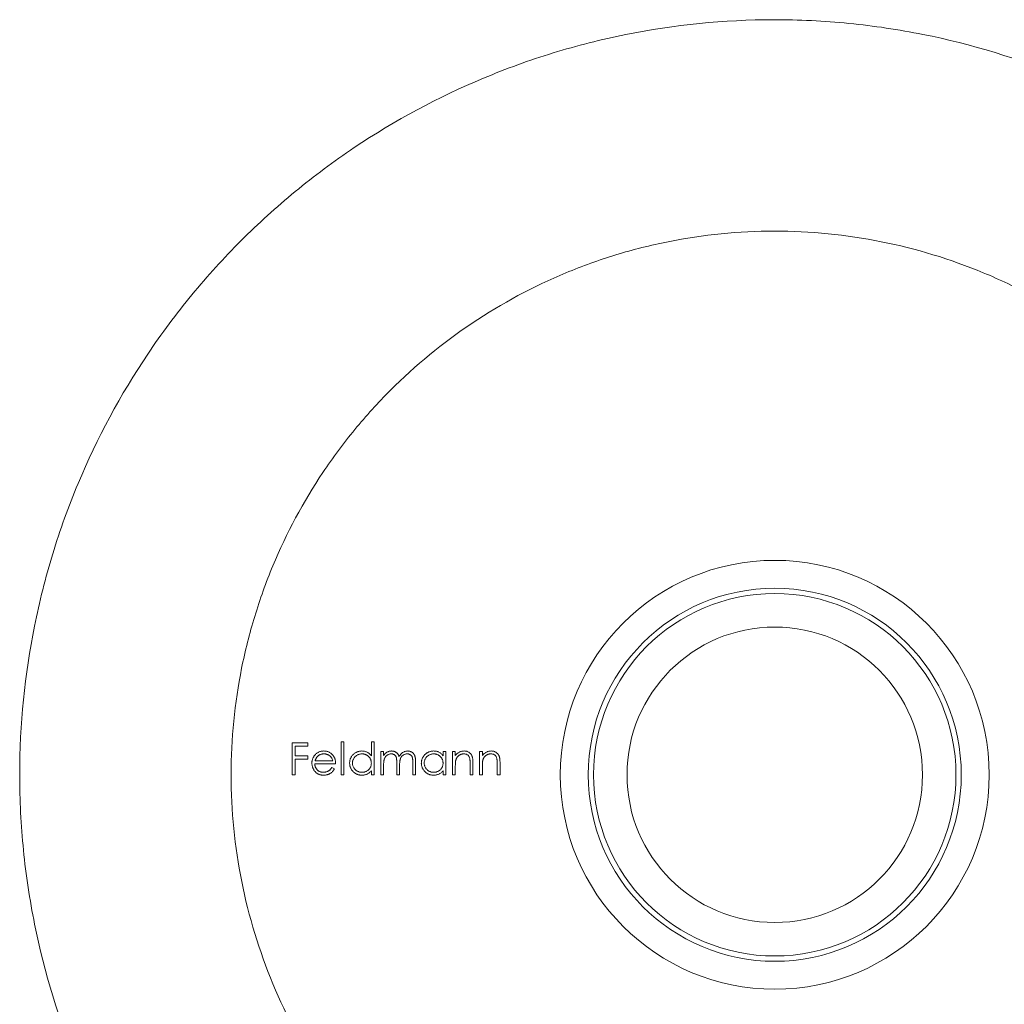
# Model space of a CAD drawing. Units: millimetres. Extents: x 5 to 292, y 5 to 205.
# Drawn here: x 250 to 266, y 110 to 127 of the extents above; entities that cross this region are included whole.
import ezdxf

# ---------------------------------------------------------------- set-up
doc = ezdxf.new("R2010")
doc.units = ezdxf.units.MM

msp = doc.modelspace()

# ---------------------------------------------------------------- linework, layer by layer
at = {"color": 7, "linetype": 'Continuous', "lineweight": 15}
for p, q in [((254.218, 114.688), (254.476, 114.688)), ((254.218, 114.159), (254.218, 114.688)), ((254.266, 114.634), (254.266, 114.471)), ((254.476, 114.634), (254.266, 114.634)), ((254.476, 114.688), (254.476, 114.634)), ((255.026, 114.702), (255.073, 114.702)), ((255.026, 114.159), (255.026, 114.702)), ((255.073, 114.702), (255.073, 114.159)), ((255.528, 114.471), (255.528, 114.702)), ((255.528, 114.702), (255.575, 114.702)), ((255.575, 114.702), (255.575, 114.159)), ((254.266, 114.471), (254.476, 114.471)), ((254.476, 114.471), (254.476, 114.417)), ((255.684, 114.546), (255.731, 114.546)), ((255.684, 114.159), (255.684, 114.546)), ((255.731, 114.546), (255.731, 114.479)), ((256.715, 114.474), (256.715, 114.546)), ((256.715, 114.546), (256.762, 114.546)), ((256.762, 114.546), (256.762, 114.159)), ((256.871, 114.546), (256.918, 114.546)), ((256.871, 114.159), (256.871, 114.546)), ((256.918, 114.546), (256.918, 114.476)), ((257.319, 114.546), (257.366, 114.546)), ((257.319, 114.159), (257.319, 114.546)), ((257.366, 114.546), (257.366, 114.476)), ((254.266, 114.417), (254.266, 114.159)), ((254.476, 114.417), (254.266, 114.417)), ((254.937, 114.342), (254.591, 114.342)), ((254.596, 114.39), (254.89, 114.39)), ((254.875, 114.281), (254.917, 114.259)), ((255.731, 114.322), (255.731, 114.159)), ((255.948, 114.159), (255.948, 114.356)), ((255.996, 114.309), (255.996, 114.159)), ((256.213, 114.159), (256.213, 114.369)), ((256.26, 114.369), (256.26, 114.159)), ((256.918, 114.299), (256.918, 114.159)), ((257.163, 114.159), (257.163, 114.341)), ((257.21, 114.357), (257.21, 114.159)), ((257.366, 114.299), (257.366, 114.159)), ((257.61, 114.159), (257.61, 114.341)), ((257.658, 114.357), (257.658, 114.159)), ((254.266, 114.159), (254.218, 114.159)), ((255.073, 114.159), (255.026, 114.159)), ((255.528, 114.159), (255.528, 114.226)), ((255.575, 114.159), (255.528, 114.159)), ((255.731, 114.159), (255.684, 114.159)), ((255.996, 114.159), (255.948, 114.159)), ((256.26, 114.159), (256.213, 114.159)), ((256.715, 114.159), (256.715, 114.226)), ((256.762, 114.159), (256.715, 114.159)), ((256.918, 114.159), (256.871, 114.159)), ((257.21, 114.159), (257.163, 114.159)), ((257.366, 114.159), (257.319, 114.159)), ((257.658, 114.159), (257.61, 114.159))]:
    msp.add_line(p, q, dxfattribs=at)
for radius in [3.55, 3.088, 3, 2.446]:
    msp.add_circle((262.206, 114.159), radius, dxfattribs=at)
for points, knots in [([(249.706, 114.159), (249.706, 114.995), (249.789, 115.815), (250.032, 117.023), (250.132, 117.422), (250.374, 118.212), (250.515, 118.602), (250.988, 119.734), (251.373, 120.449), (252.054, 121.462), (252.299, 121.792), (252.814, 122.418), (253.086, 122.717), (253.656, 123.286), (253.954, 123.557), (254.578, 124.07), (254.905, 124.314), (255.922, 124.995), (256.635, 125.378), (257.759, 125.848), (258.143, 125.988), (258.93, 126.229), (259.335, 126.332), (260.548, 126.576), (261.365, 126.658), (262.603, 126.66), (263.021, 126.639), (263.849, 126.558), (264.257, 126.496), (265.466, 126.254), (266.252, 126.015), (267.774, 125.381), (268.488, 124.996), (269.497, 124.321), (269.823, 124.079), (270.453, 123.562), (270.754, 123.288), (271.611, 122.432), (272.124, 121.811), (272.805, 120.799), (273.018, 120.446), (273.405, 119.727), (273.58, 119.359), (274.052, 118.233), (274.293, 117.452), (274.541, 116.229), (274.602, 115.818), (274.685, 114.997), (274.706, 114.586), (274.707, 113.763), (274.687, 113.351), (274.606, 112.525), (274.544, 112.111), (274.301, 110.895), (274.061, 110.112), (273.588, 108.976), (273.411, 108.602), (273.024, 107.882), (272.814, 107.534), (272.363, 106.861), (272.122, 106.537), (271.608, 105.911), (271.333, 105.609), (270.47, 104.745), (269.848, 104.234), (268.842, 103.558), (268.494, 103.348), (267.774, 102.96), (267.402, 102.783), (266.272, 102.311), (265.493, 102.071), (264.283, 101.826), (263.871, 101.763), (263.042, 101.68), (262.629, 101.659), (261.393, 101.658), (260.572, 101.738), (258.941, 102.065), (258.155, 102.306), (257.025, 102.776), (256.656, 102.951), (255.934, 103.339), (255.583, 103.55), (254.573, 104.228), (253.949, 104.739), (253.088, 105.6), (252.812, 105.903), (252.296, 106.529), (252.055, 106.854), (251.379, 107.86), (250.992, 108.575), (250.355, 110.1), (250.115, 110.883), (249.872, 112.089), (249.81, 112.497), (249.727, 113.322), (249.706, 113.741), (249.706, 114.159)], [0, 0, 0, 0, 0.03125, 0.03125, 0.046875, 0.046875, 0.0625, 0.0625, 0.09375, 0.09375, 0.109375, 0.109375, 0.125, 0.125, 0.140625, 0.140625, 0.15625, 0.15625, 0.1875, 0.1875, 0.203125, 0.203125, 0.21875, 0.21875, 0.25, 0.25, 0.265625, 0.265625, 0.28125, 0.28125, 0.3125, 0.3125, 0.34375, 0.34375, 0.359375, 0.359375, 0.375, 0.375, 0.40625, 0.40625, 0.421875, 0.421875, 0.4375, 0.4375, 0.46875, 0.46875, 0.484375, 0.484375, 0.5, 0.5, 0.515625, 0.515625, 0.53125, 0.53125, 0.5625, 0.5625, 0.578125, 0.578125, 0.59375, 0.59375, 0.609375, 0.609375, 0.625, 0.625, 0.65625, 0.65625, 0.671875, 0.671875, 0.6875, 0.6875, 0.71875, 0.71875, 0.734375, 0.734375, 0.75, 0.75, 0.78125, 0.78125, 0.8125, 0.8125, 0.828125, 0.828125, 0.84375, 0.84375, 0.875, 0.875, 0.890625, 0.890625, 0.90625, 0.90625, 0.9375, 0.9375, 0.96875, 0.96875, 0.984375, 0.984375, 1, 1, 1, 1]), ([(253.206, 114.159), (253.206, 114.757), (253.265, 115.345), (253.438, 116.211), (253.51, 116.497), (253.683, 117.064), (253.784, 117.345), (254.124, 118.162), (254.4, 118.677), (254.89, 119.409), (255.067, 119.647), (255.441, 120.102), (255.638, 120.319), (256.257, 120.937), (256.707, 121.308), (257.69, 121.966), (258.208, 122.243), (259.019, 122.581), (259.295, 122.68), (259.86, 122.853), (260.151, 122.926), (261.023, 123.101), (261.609, 123.159), (262.791, 123.159), (263.391, 123.1), (264.548, 122.869), (265.111, 122.698), (265.931, 122.357), (266.2, 122.23), (266.718, 121.952), (266.969, 121.801), (267.454, 121.476), (267.689, 121.302), (268.143, 120.93), (268.363, 120.731), (268.986, 120.108), (269.356, 119.657), (270.008, 118.685), (270.29, 118.158), (270.742, 117.073), (270.913, 116.512), (271.088, 115.64), (271.133, 115.343), (271.192, 114.753), (271.221, 114.163), (271.192, 113.574), (271.134, 112.985), (271.091, 112.69), (270.916, 111.814), (270.744, 111.251), (270.293, 110.165), (270.011, 109.639), (269.358, 108.664), (268.988, 108.213), (268.365, 107.59), (268.146, 107.391), (267.692, 107.018), (267.457, 106.844), (266.73, 106.357), (266.213, 106.078), (265.116, 105.622), (264.554, 105.451), (263.688, 105.277), (263.397, 105.233), (262.806, 105.174), (262.506, 105.159), (261.616, 105.159), (261.029, 105.217), (260.159, 105.39), (259.869, 105.463), (259.302, 105.635), (259.024, 105.735), (258.211, 106.073), (257.694, 106.35), (256.71, 107.008), (256.258, 107.38), (255.639, 107.998), (255.442, 108.215), (255.069, 108.669), (254.892, 108.907), (254.401, 109.639), (254.125, 110.154), (253.673, 111.24), (253.497, 111.814), (253.265, 112.972), (253.206, 113.561), (253.206, 114.159)], [0, 0, 0, 0, 0.03125, 0.03125, 0.046875, 0.046875, 0.0625, 0.0625, 0.09375, 0.09375, 0.109375, 0.109375, 0.125, 0.125, 0.15625, 0.15625, 0.1875, 0.1875, 0.203125, 0.203125, 0.21875, 0.21875, 0.25, 0.25, 0.28125, 0.28125, 0.3125, 0.3125, 0.328125, 0.328125, 0.34375, 0.34375, 0.359375, 0.359375, 0.375, 0.375, 0.40625, 0.40625, 0.4375, 0.4375, 0.46875, 0.46875, 0.484375, 0.484375, 0.5, 0.515625, 0.515625, 0.53125, 0.53125, 0.5625, 0.5625, 0.59375, 0.59375, 0.625, 0.625, 0.640625, 0.640625, 0.65625, 0.65625, 0.6875, 0.6875, 0.71875, 0.71875, 0.734375, 0.734375, 0.75, 0.75, 0.78125, 0.78125, 0.796875, 0.796875, 0.8125, 0.8125, 0.84375, 0.84375, 0.875, 0.875, 0.890625, 0.890625, 0.90625, 0.90625, 0.9375, 0.9375, 0.96875, 0.96875, 1, 1, 1, 1]), ([(254.544, 114.351), (254.544, 114.357), (254.544, 114.369), (254.546, 114.386), (254.55, 114.403), (254.555, 114.42), (254.561, 114.436), (254.569, 114.451), (254.578, 114.466), (254.585, 114.476), (254.588, 114.48)], [0, 0, 0, 0, 0.128045, 0.253768, 0.377428, 0.500551, 0.623296, 0.746578, 0.872348, 1, 1, 1, 1]), ([(254.588, 114.48), (254.593, 114.486), (254.603, 114.497), (254.619, 114.512), (254.636, 114.525), (254.654, 114.535), (254.674, 114.543), (254.695, 114.549), (254.717, 114.552), (254.732, 114.552), (254.74, 114.553)], [0, 0, 0, 0, 0.1288353, 0.2535893, 0.3746433, 0.49534, 0.6163248, 0.7397593, 0.8668423, 1, 1, 1, 1]), ([(254.642, 114.469), (254.64, 114.467), (254.635, 114.462), (254.628, 114.454), (254.621, 114.445), (254.615, 114.436), (254.61, 114.425), (254.605, 114.414), (254.6, 114.402), (254.598, 114.394), (254.596, 114.39)], [0, 0, 0, 0, 0.109984, 0.22258, 0.3385, 0.458709, 0.585535, 0.717518, 0.854667, 1, 1, 1, 1]), ([(254.742, 114.505), (254.737, 114.505), (254.728, 114.505), (254.714, 114.503), (254.701, 114.5), (254.688, 114.496), (254.676, 114.491), (254.664, 114.485), (254.653, 114.477), (254.646, 114.472), (254.642, 114.469)], [0, 0, 0, 0, 0.131092, 0.259141, 0.384162, 0.505992, 0.629098, 0.750669, 0.874039, 1, 1, 1, 1]), ([(254.74, 114.553), (254.747, 114.552), (254.763, 114.552), (254.786, 114.548), (254.807, 114.542), (254.827, 114.534), (254.846, 114.523), (254.864, 114.51), (254.881, 114.494), (254.89, 114.482), (254.895, 114.476)], [0, 0, 0, 0, 0.13204, 0.259033, 0.38188, 0.502258, 0.622752, 0.744743, 0.870109, 1, 1, 1, 1]), ([(254.89, 114.39), (254.888, 114.396), (254.885, 114.408), (254.878, 114.425), (254.87, 114.44), (254.861, 114.453), (254.85, 114.464), (254.838, 114.474), (254.824, 114.483), (254.809, 114.491), (254.793, 114.497), (254.776, 114.502), (254.759, 114.505), (254.748, 114.505), (254.742, 114.505)], [0, 0, 0, 0, 0.09624, 0.185231, 0.267501, 0.3444, 0.419595, 0.496891, 0.576638, 0.660268, 0.745387, 0.83004, 0.914474, 1, 1, 1, 1]), ([(254.895, 114.476), (254.899, 114.472), (254.905, 114.463), (254.914, 114.448), (254.921, 114.432), (254.927, 114.416), (254.931, 114.399), (254.935, 114.381), (254.937, 114.362), (254.937, 114.349), (254.937, 114.342)], [0, 0, 0, 0, 0.118522, 0.236255, 0.356174, 0.47725, 0.60154, 0.729618, 0.862158, 1, 1, 1, 1]), ([(255.168, 114.353), (255.168, 114.36), (255.169, 114.373), (255.171, 114.393), (255.176, 114.412), (255.183, 114.43), (255.191, 114.447), (255.201, 114.464), (255.213, 114.48), (255.227, 114.494), (255.242, 114.508), (255.259, 114.52), (255.275, 114.53), (255.293, 114.538), (255.312, 114.545), (255.331, 114.549), (255.351, 114.552), (255.364, 114.552), (255.371, 114.553)], [0, 0, 0, 0, 0.0637745, 0.1260788, 0.1869041, 0.2475739, 0.3080034, 0.3691319, 0.4320332, 0.4967908, 0.5616108, 0.6249139, 0.6867263, 0.7480788, 0.8095823, 0.8716307, 0.9348858, 1, 1, 1, 1]), ([(255.372, 114.505), (255.365, 114.505), (255.351, 114.504), (255.331, 114.501), (255.312, 114.494), (255.293, 114.486), (255.276, 114.475), (255.261, 114.461), (255.248, 114.446), (255.236, 114.429), (255.227, 114.411), (255.22, 114.392), (255.216, 114.373), (255.216, 114.36), (255.215, 114.353)], [0, 0, 0, 0, 0.085921, 0.169593, 0.252476, 0.336244, 0.419505, 0.502036, 0.584775, 0.669846, 0.754185, 0.836658, 0.91801, 1, 1, 1, 1]), ([(255.371, 114.553), (255.379, 114.552), (255.394, 114.552), (255.417, 114.548), (255.439, 114.541), (255.459, 114.532), (255.478, 114.521), (255.496, 114.507), (255.513, 114.49), (255.523, 114.477), (255.528, 114.471)], [0, 0, 0, 0, 0.128884, 0.252985, 0.37421, 0.494102, 0.614753, 0.738511, 0.866243, 1, 1, 1, 1]), ([(255.528, 114.352), (255.527, 114.357), (255.527, 114.367), (255.525, 114.383), (255.521, 114.398), (255.517, 114.412), (255.51, 114.425), (255.502, 114.438), (255.493, 114.45), (255.483, 114.461), (255.471, 114.471), (255.459, 114.481), (255.446, 114.488), (255.432, 114.494), (255.418, 114.499), (255.403, 114.503), (255.388, 114.505), (255.377, 114.505), (255.372, 114.505)], [0, 0, 0, 0, 0.065634, 0.129188, 0.191219, 0.251913, 0.312507, 0.373494, 0.435152, 0.498741, 0.562095, 0.624187, 0.685476, 0.746097, 0.807612, 0.869967, 0.933951, 1, 1, 1, 1]), ([(255.731, 114.479), (255.735, 114.484), (255.744, 114.496), (255.757, 114.511), (255.77, 114.523), (255.78, 114.53), (255.785, 114.533)], [0, 0, 0, 0, 0.283595, 0.543395, 0.780646, 1, 1, 1, 1]), ([(255.856, 114.505), (255.85, 114.505), (255.839, 114.504), (255.822, 114.5), (255.806, 114.494), (255.79, 114.485), (255.776, 114.474), (255.764, 114.46), (255.753, 114.445), (255.747, 114.432), (255.742, 114.419), (255.739, 114.409), (255.737, 114.397), (255.735, 114.384), (255.733, 114.37), (255.732, 114.355), (255.731, 114.339), (255.731, 114.328), (255.731, 114.322)], [0, 0, 0, 0, 0.068677, 0.136871, 0.206114, 0.277538, 0.349772, 0.421251, 0.492911, 0.567027, 0.606614, 0.649704, 0.697303, 0.749086, 0.804881, 0.865485, 0.930237, 1, 1, 1, 1]), ([(255.785, 114.533), (255.791, 114.536), (255.804, 114.542), (255.823, 114.548), (255.844, 114.552), (255.858, 114.552), (255.864, 114.553)], [0, 0, 0, 0, 0.253734, 0.503035, 0.750014, 1, 1, 1, 1]), ([(255.948, 114.356), (255.948, 114.361), (255.948, 114.372), (255.948, 114.387), (255.947, 114.401), (255.946, 114.414), (255.945, 114.425), (255.943, 114.435), (255.942, 114.443), (255.939, 114.452), (255.934, 114.462), (255.927, 114.473), (255.919, 114.482), (255.909, 114.49), (255.897, 114.497), (255.884, 114.502), (255.871, 114.505), (255.861, 114.505), (255.856, 114.505)], [0, 0, 0, 0, 0.0825297, 0.1587789, 0.2277381, 0.2899457, 0.3454988, 0.3938963, 0.4363738, 0.4721223, 0.5363836, 0.5990779, 0.6619482, 0.7263105, 0.7917711, 0.8586473, 0.9273053, 1, 1, 1, 1]), ([(255.864, 114.553), (255.869, 114.552), (255.878, 114.552), (255.892, 114.55), (255.905, 114.547), (255.918, 114.542), (255.93, 114.536), (255.941, 114.529), (255.951, 114.521), (255.96, 114.512), (255.968, 114.501), (255.975, 114.489), (255.982, 114.475), (255.986, 114.465), (255.987, 114.459)], [0, 0, 0, 0, 0.084152, 0.166532, 0.248836, 0.331246, 0.412957, 0.490494, 0.566156, 0.639987, 0.716765, 0.802144, 0.895833, 1, 1, 1, 1]), ([(255.987, 114.459), (255.99, 114.463), (255.994, 114.47), (256, 114.481), (256.008, 114.49), (256.015, 114.499), (256.023, 114.508), (256.031, 114.516), (256.04, 114.523), (256.052, 114.531), (256.068, 114.539), (256.088, 114.547), (256.108, 114.552), (256.122, 114.552), (256.129, 114.553)], [0, 0, 0, 0, 0.071766, 0.141226, 0.209116, 0.27484, 0.339483, 0.402476, 0.464942, 0.526833, 0.647415, 0.765562, 0.881615, 1, 1, 1, 1]), ([(256.121, 114.505), (256.115, 114.505), (256.103, 114.504), (256.086, 114.5), (256.069, 114.494), (256.054, 114.484), (256.04, 114.473), (256.027, 114.459), (256.017, 114.444), (256.01, 114.43), (256.006, 114.417), (256.003, 114.406), (256.001, 114.394), (255.999, 114.38), (255.998, 114.364), (255.996, 114.347), (255.996, 114.329), (255.996, 114.316), (255.996, 114.309)], [0, 0, 0, 0, 0.068158, 0.134707, 0.201865, 0.270788, 0.340024, 0.408083, 0.476813, 0.547346, 0.58564, 0.628865, 0.677153, 0.730803, 0.789807, 0.854325, 0.924365, 1, 1, 1, 1]), ([(256.213, 114.369), (256.213, 114.374), (256.213, 114.383), (256.212, 114.397), (256.212, 114.409), (256.211, 114.42), (256.209, 114.431), (256.208, 114.439), (256.206, 114.447), (256.203, 114.455), (256.199, 114.465), (256.192, 114.475), (256.183, 114.484), (256.173, 114.491), (256.162, 114.497), (256.149, 114.502), (256.135, 114.505), (256.126, 114.505), (256.121, 114.505)], [0, 0, 0, 0, 0.078343, 0.150563, 0.216151, 0.27568, 0.328707, 0.375904, 0.417302, 0.452693, 0.517265, 0.581217, 0.645322, 0.712024, 0.78013, 0.850218, 0.922649, 1, 1, 1, 1]), ([(256.129, 114.553), (256.136, 114.552), (256.148, 114.552), (256.167, 114.548), (256.184, 114.542), (256.2, 114.533), (256.215, 114.522), (256.227, 114.509), (256.238, 114.493), (256.244, 114.479), (256.249, 114.467), (256.252, 114.456), (256.255, 114.444), (256.257, 114.431), (256.258, 114.417), (256.259, 114.402), (256.26, 114.386), (256.26, 114.374), (256.26, 114.369)], [0, 0, 0, 0, 0.0756043, 0.147965, 0.218797, 0.2894704, 0.3597242, 0.4297077, 0.5004965, 0.574429, 0.6139473, 0.6571553, 0.7039728, 0.754939, 0.8097066, 0.868833, 0.9323855, 1, 1, 1, 1]), ([(256.355, 114.353), (256.355, 114.36), (256.356, 114.373), (256.359, 114.393), (256.363, 114.412), (256.37, 114.43), (256.378, 114.447), (256.389, 114.464), (256.401, 114.48), (256.415, 114.494), (256.43, 114.508), (256.446, 114.52), (256.463, 114.53), (256.48, 114.538), (256.499, 114.545), (256.518, 114.549), (256.538, 114.552), (256.551, 114.552), (256.558, 114.553)], [0, 0, 0, 0, 0.0637745, 0.1260788, 0.1869041, 0.2475739, 0.3080034, 0.3691319, 0.4320332, 0.4967908, 0.5616108, 0.6249139, 0.6867263, 0.7480788, 0.8095823, 0.8716307, 0.9348858, 1, 1, 1, 1]), ([(256.559, 114.505), (256.552, 114.505), (256.538, 114.504), (256.518, 114.501), (256.499, 114.494), (256.481, 114.486), (256.464, 114.475), (256.448, 114.461), (256.435, 114.446), (256.423, 114.429), (256.414, 114.411), (256.408, 114.392), (256.403, 114.373), (256.403, 114.36), (256.403, 114.353)], [0, 0, 0, 0, 0.085921, 0.169593, 0.252476, 0.336244, 0.419505, 0.502036, 0.584775, 0.669846, 0.754185, 0.836658, 0.91801, 1, 1, 1, 1]), ([(256.558, 114.553), (256.566, 114.552), (256.582, 114.552), (256.604, 114.548), (256.626, 114.542), (256.646, 114.534), (256.665, 114.523), (256.683, 114.51), (256.7, 114.493), (256.71, 114.481), (256.715, 114.474)], [0, 0, 0, 0, 0.129862, 0.254654, 0.376015, 0.495255, 0.614798, 0.738106, 0.865196, 1, 1, 1, 1]), ([(256.715, 114.352), (256.715, 114.357), (256.714, 114.367), (256.712, 114.383), (256.709, 114.398), (256.704, 114.412), (256.697, 114.425), (256.69, 114.438), (256.68, 114.45), (256.67, 114.461), (256.658, 114.471), (256.646, 114.481), (256.633, 114.488), (256.62, 114.494), (256.605, 114.499), (256.59, 114.503), (256.575, 114.505), (256.564, 114.505), (256.559, 114.505)], [0, 0, 0, 0, 0.065634, 0.129188, 0.191219, 0.251913, 0.312507, 0.373494, 0.435152, 0.498741, 0.562095, 0.624187, 0.685476, 0.746097, 0.807612, 0.869967, 0.933951, 1, 1, 1, 1]), ([(256.918, 114.476), (256.923, 114.482), (256.933, 114.495), (256.95, 114.511), (256.967, 114.524), (256.985, 114.535), (257.004, 114.543), (257.024, 114.548), (257.044, 114.552), (257.058, 114.552), (257.065, 114.553)], [0, 0, 0, 0, 0.140976, 0.2735688, 0.3989883, 0.5199298, 0.63811, 0.7565889, 0.8768598, 1, 1, 1, 1]), ([(257.057, 114.505), (257.053, 114.505), (257.046, 114.505), (257.035, 114.503), (257.024, 114.501), (257.013, 114.498), (257.003, 114.494), (256.993, 114.489), (256.983, 114.483), (256.974, 114.476), (256.965, 114.468), (256.957, 114.46), (256.95, 114.452), (256.943, 114.443), (256.938, 114.433), (256.933, 114.424), (256.929, 114.413), (256.927, 114.406), (256.926, 114.403)], [0, 0, 0, 0, 0.063986, 0.126627, 0.188984, 0.25023, 0.312351, 0.374574, 0.438148, 0.50292, 0.567974, 0.630771, 0.692935, 0.754398, 0.815218, 0.876117, 0.938015, 1, 1, 1, 1]), ([(257.157, 114.429), (257.155, 114.435), (257.152, 114.447), (257.145, 114.462), (257.135, 114.476), (257.123, 114.486), (257.109, 114.495), (257.094, 114.501), (257.076, 114.505), (257.064, 114.505), (257.057, 114.505)], [0, 0, 0, 0, 0.13552, 0.260833, 0.378476, 0.493178, 0.609281, 0.729981, 0.859261, 1, 1, 1, 1]), ([(257.065, 114.553), (257.073, 114.552), (257.087, 114.552), (257.107, 114.548), (257.126, 114.541), (257.144, 114.531), (257.16, 114.519), (257.174, 114.505), (257.185, 114.489), (257.193, 114.475), (257.198, 114.462), (257.201, 114.45), (257.204, 114.438), (257.206, 114.424), (257.208, 114.409), (257.209, 114.393), (257.21, 114.375), (257.21, 114.363), (257.21, 114.357)], [0, 0, 0, 0, 0.07724, 0.151178, 0.223488, 0.295543, 0.366976, 0.437131, 0.507044, 0.57856, 0.616614, 0.658756, 0.704491, 0.754803, 0.809332, 0.868274, 0.932073, 1, 1, 1, 1]), ([(257.366, 114.476), (257.371, 114.482), (257.381, 114.495), (257.397, 114.511), (257.415, 114.524), (257.433, 114.535), (257.452, 114.543), (257.472, 114.548), (257.492, 114.552), (257.506, 114.552), (257.513, 114.553)], [0, 0, 0, 0, 0.140976, 0.2735688, 0.3989883, 0.5199298, 0.63811, 0.7565889, 0.8768598, 1, 1, 1, 1]), ([(257.505, 114.505), (257.501, 114.505), (257.494, 114.505), (257.482, 114.503), (257.471, 114.501), (257.461, 114.498), (257.451, 114.494), (257.441, 114.489), (257.431, 114.483), (257.422, 114.476), (257.413, 114.468), (257.405, 114.46), (257.398, 114.452), (257.391, 114.443), (257.386, 114.433), (257.381, 114.424), (257.376, 114.413), (257.374, 114.406), (257.373, 114.403)], [0, 0, 0, 0, 0.063986, 0.126627, 0.188984, 0.25023, 0.312351, 0.374574, 0.438148, 0.50292, 0.567974, 0.630771, 0.692935, 0.754398, 0.815218, 0.876117, 0.938015, 1, 1, 1, 1]), ([(257.605, 114.429), (257.603, 114.435), (257.6, 114.447), (257.592, 114.462), (257.583, 114.476), (257.571, 114.486), (257.557, 114.495), (257.541, 114.501), (257.524, 114.505), (257.511, 114.505), (257.505, 114.505)], [0, 0, 0, 0, 0.13552, 0.260833, 0.378476, 0.493178, 0.609281, 0.729981, 0.859261, 1, 1, 1, 1]), ([(257.513, 114.553), (257.52, 114.552), (257.534, 114.552), (257.555, 114.548), (257.574, 114.541), (257.591, 114.531), (257.607, 114.519), (257.621, 114.505), (257.633, 114.489), (257.641, 114.475), (257.646, 114.462), (257.649, 114.45), (257.652, 114.438), (257.654, 114.424), (257.656, 114.409), (257.657, 114.393), (257.658, 114.375), (257.658, 114.363), (257.658, 114.357)], [0, 0, 0, 0, 0.07724, 0.151178, 0.223488, 0.295543, 0.366976, 0.437131, 0.507044, 0.57856, 0.616614, 0.658756, 0.704491, 0.754803, 0.809332, 0.868274, 0.932073, 1, 1, 1, 1]), ([(254.738, 114.152), (254.731, 114.152), (254.716, 114.153), (254.695, 114.156), (254.675, 114.16), (254.657, 114.167), (254.639, 114.176), (254.623, 114.186), (254.608, 114.199), (254.595, 114.213), (254.583, 114.229), (254.573, 114.245), (254.564, 114.261), (254.557, 114.278), (254.551, 114.296), (254.547, 114.314), (254.544, 114.332), (254.544, 114.345), (254.544, 114.351)], [0, 0, 0, 0, 0.071579, 0.139629, 0.204797, 0.268135, 0.329814, 0.391301, 0.453434, 0.516552, 0.579631, 0.641119, 0.701294, 0.76081, 0.819932, 0.87892, 0.938983, 1, 1, 1, 1]), ([(254.591, 114.342), (254.592, 114.337), (254.592, 114.327), (254.594, 114.312), (254.598, 114.298), (254.602, 114.285), (254.608, 114.273), (254.615, 114.261), (254.623, 114.25), (254.633, 114.24), (254.643, 114.23), (254.654, 114.222), (254.666, 114.215), (254.678, 114.21), (254.691, 114.205), (254.704, 114.202), (254.718, 114.2), (254.728, 114.2), (254.732, 114.2)], [0, 0, 0, 0, 0.068385, 0.134476, 0.198391, 0.260753, 0.321829, 0.383037, 0.444653, 0.507398, 0.569825, 0.630778, 0.690929, 0.750945, 0.811049, 0.872331, 0.935004, 1, 1, 1, 1]), ([(254.732, 114.2), (254.737, 114.2), (254.747, 114.2), (254.761, 114.202), (254.774, 114.205), (254.788, 114.209), (254.801, 114.213), (254.813, 114.219), (254.824, 114.226), (254.834, 114.233), (254.844, 114.242), (254.854, 114.253), (254.865, 114.266), (254.871, 114.276), (254.875, 114.281)], [0, 0, 0, 0, 0.082592, 0.163879, 0.245659, 0.327726, 0.40861, 0.485749, 0.559169, 0.630268, 0.705306, 0.792065, 0.889796, 1, 1, 1, 1]), ([(255.37, 114.152), (255.363, 114.152), (255.349, 114.153), (255.329, 114.156), (255.31, 114.16), (255.292, 114.167), (255.275, 114.175), (255.258, 114.185), (255.242, 114.197), (255.227, 114.211), (255.213, 114.226), (255.201, 114.241), (255.191, 114.258), (255.182, 114.276), (255.176, 114.294), (255.171, 114.313), (255.169, 114.333), (255.168, 114.347), (255.168, 114.353)], [0, 0, 0, 0, 0.06462, 0.127433, 0.189004, 0.24993, 0.310668, 0.372329, 0.434939, 0.499576, 0.564191, 0.626735, 0.688109, 0.749294, 0.810331, 0.871901, 0.935046, 1, 1, 1, 1]), ([(255.215, 114.353), (255.216, 114.346), (255.216, 114.333), (255.22, 114.314), (255.227, 114.295), (255.236, 114.276), (255.248, 114.259), (255.261, 114.244), (255.277, 114.231), (255.294, 114.22), (255.312, 114.211), (255.331, 114.204), (255.351, 114.2), (255.365, 114.2), (255.371, 114.2)], [0, 0, 0, 0, 0.081589, 0.162859, 0.245484, 0.330807, 0.416493, 0.499893, 0.583048, 0.667158, 0.751312, 0.833785, 0.916256, 1, 1, 1, 1]), ([(255.371, 114.2), (255.378, 114.2), (255.392, 114.201), (255.412, 114.204), (255.432, 114.211), (255.45, 114.219), (255.468, 114.23), (255.483, 114.243), (255.497, 114.258), (255.508, 114.274), (255.517, 114.292), (255.523, 114.311), (255.527, 114.331), (255.527, 114.345), (255.528, 114.352)], [0, 0, 0, 0, 0.0848024, 0.1686635, 0.2525519, 0.3382397, 0.4231027, 0.5055561, 0.5861757, 0.6671357, 0.7484992, 0.8304524, 0.9134557, 1, 1, 1, 1]), ([(256.557, 114.152), (256.55, 114.152), (256.537, 114.153), (256.517, 114.156), (256.498, 114.16), (256.479, 114.167), (256.462, 114.175), (256.445, 114.185), (256.429, 114.197), (256.414, 114.211), (256.4, 114.226), (256.388, 114.241), (256.378, 114.258), (256.37, 114.276), (256.363, 114.294), (256.359, 114.313), (256.356, 114.333), (256.355, 114.347), (256.355, 114.353)], [0, 0, 0, 0, 0.06462, 0.127433, 0.189004, 0.24993, 0.310668, 0.372329, 0.434939, 0.499576, 0.564191, 0.626735, 0.688109, 0.749294, 0.810331, 0.871901, 0.935046, 1, 1, 1, 1]), ([(256.403, 114.353), (256.403, 114.346), (256.404, 114.333), (256.408, 114.314), (256.414, 114.295), (256.424, 114.276), (256.435, 114.259), (256.449, 114.244), (256.464, 114.231), (256.481, 114.22), (256.499, 114.211), (256.519, 114.204), (256.538, 114.2), (256.552, 114.2), (256.559, 114.2)], [0, 0, 0, 0, 0.081589, 0.162859, 0.245484, 0.330807, 0.416493, 0.499893, 0.583048, 0.667158, 0.751312, 0.833785, 0.916256, 1, 1, 1, 1]), ([(256.559, 114.2), (256.565, 114.2), (256.579, 114.201), (256.599, 114.204), (256.619, 114.211), (256.638, 114.219), (256.655, 114.23), (256.671, 114.243), (256.684, 114.258), (256.695, 114.274), (256.704, 114.292), (256.71, 114.311), (256.714, 114.331), (256.715, 114.345), (256.715, 114.352)], [0, 0, 0, 0, 0.0848024, 0.1686635, 0.2525519, 0.3382397, 0.4231027, 0.5055561, 0.5861757, 0.6671357, 0.7484992, 0.8304524, 0.9134557, 1, 1, 1, 1]), ([(256.926, 114.403), (256.925, 114.4), (256.924, 114.394), (256.922, 114.385), (256.921, 114.374), (256.92, 114.362), (256.919, 114.348), (256.919, 114.333), (256.918, 114.317), (256.918, 114.305), (256.918, 114.299)], [0, 0, 0, 0, 0.0769955, 0.1676151, 0.2710524, 0.3894595, 0.5208428, 0.6663988, 0.8260936, 1, 1, 1, 1]), ([(257.163, 114.341), (257.163, 114.346), (257.162, 114.356), (257.162, 114.371), (257.162, 114.384), (257.161, 114.395), (257.16, 114.406), (257.159, 114.415), (257.158, 114.422), (257.157, 114.427), (257.157, 114.429)], [0, 0, 0, 0, 0.17885, 0.34211, 0.489826, 0.623254, 0.74008, 0.841483, 0.928908, 1, 1, 1, 1]), ([(257.373, 114.403), (257.373, 114.4), (257.371, 114.394), (257.37, 114.385), (257.369, 114.374), (257.368, 114.362), (257.367, 114.348), (257.366, 114.333), (257.366, 114.317), (257.366, 114.305), (257.366, 114.299)], [0, 0, 0, 0, 0.0769955, 0.1676151, 0.2710524, 0.3894595, 0.5208428, 0.6663988, 0.8260936, 1, 1, 1, 1]), ([(257.61, 114.341), (257.61, 114.346), (257.61, 114.356), (257.61, 114.371), (257.61, 114.384), (257.609, 114.395), (257.608, 114.406), (257.607, 114.415), (257.606, 114.422), (257.605, 114.427), (257.605, 114.429)], [0, 0, 0, 0, 0.17885, 0.34211, 0.489826, 0.623254, 0.74008, 0.841483, 0.928908, 1, 1, 1, 1]), ([(254.917, 114.259), (254.914, 114.253), (254.907, 114.241), (254.896, 114.226), (254.884, 114.211), (254.871, 114.199), (254.858, 114.188), (254.843, 114.179), (254.828, 114.171), (254.812, 114.164), (254.795, 114.159), (254.777, 114.155), (254.758, 114.153), (254.745, 114.152), (254.738, 114.152)], [0, 0, 0, 0, 0.09337, 0.181661, 0.265874, 0.346355, 0.4246, 0.501903, 0.579992, 0.658443, 0.738672, 0.821894, 0.908801, 1, 1, 1, 1]), ([(255.528, 114.226), (255.522, 114.22), (255.512, 114.208), (255.494, 114.193), (255.476, 114.18), (255.456, 114.17), (255.436, 114.162), (255.415, 114.156), (255.392, 114.153), (255.377, 114.152), (255.37, 114.152)], [0, 0, 0, 0, 0.1342984, 0.262085, 0.3862699, 0.5071646, 0.6273002, 0.7481449, 0.8723702, 1, 1, 1, 1]), ([(256.715, 114.226), (256.709, 114.22), (256.699, 114.208), (256.682, 114.193), (256.663, 114.18), (256.644, 114.17), (256.623, 114.162), (256.602, 114.156), (256.58, 114.153), (256.565, 114.152), (256.557, 114.152)], [0, 0, 0, 0, 0.1342984, 0.262085, 0.3862699, 0.5071646, 0.6273002, 0.7481449, 0.8723702, 1, 1, 1, 1])]:
    msp.add_open_spline(points, degree=3, knots=knots, dxfattribs=at)

doc.saveas('drawing.dxf')
